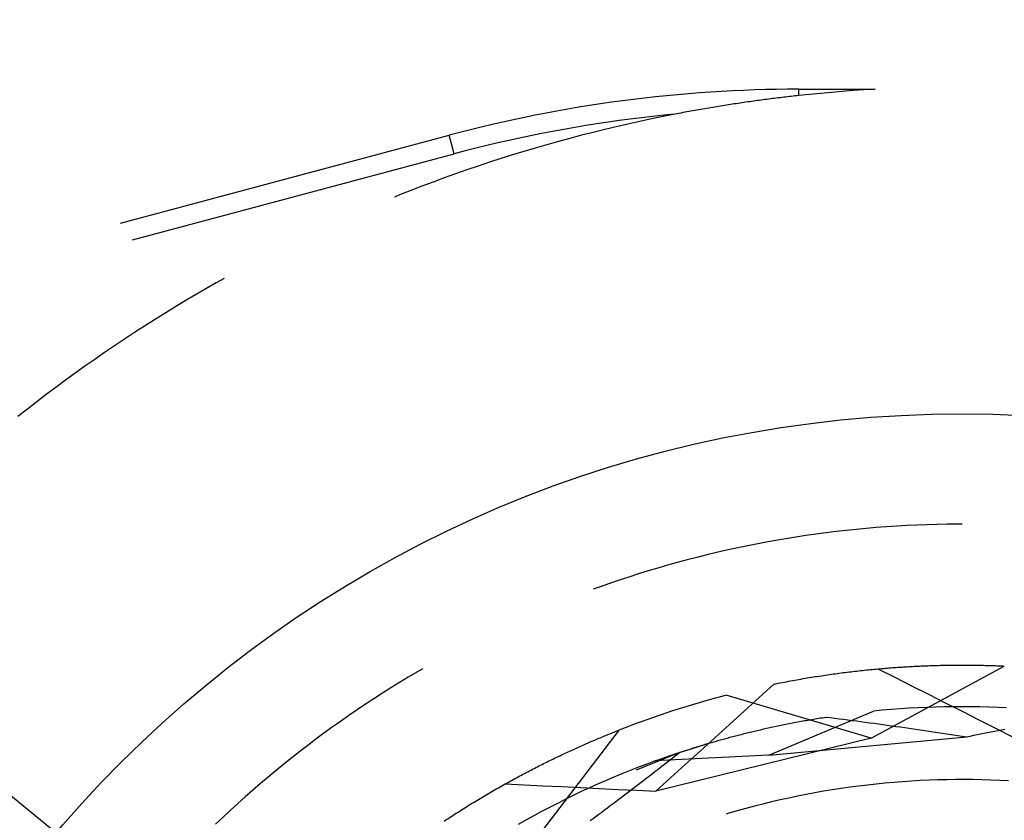
# Model space of a CAD drawing. Units: millimetres. Extents: x 0 to 841, y 0 to 594.
# Drawn here: x 103 to 107, y 547 to 550 of the extents above; entities that cross this region are included whole.
import ezdxf

# ---------------------------------------------------------------- set-up
doc = ezdxf.new("R2010")
doc.units = ezdxf.units.MM
doc.layers.add('LAYER_1', color=179, linetype='Continuous')
doc.layers.add('SLD-0', color=179, linetype='Continuous')

msp = doc.modelspace()

# ---------------------------------------------------------------- linework, layer by layer
at = {"layer": 'LAYER_1'}
msp.add_line((100.0883, 549.5263), (106.3869, 544.3764), dxfattribs=at)
at = {"layer": 'SLD-0'}
for p, q in [((106.1083, 550.0466), (106.062, 550.0441)), ((106.1547, 550.0486), (106.1083, 550.0466)), ((106.2011, 550.0504), (106.1547, 550.0486)), ((106.2476, 550.0517), (106.2011, 550.0504)), ((106.294, 550.0526), (106.2476, 550.0517)), ((106.3405, 550.0532), (106.294, 550.0526)), ((106.3869, 550.0534), (106.3405, 550.0532)), ((106.3869, 550.0267), (106.3869, 550.0534)), ((106.3869, 550.0534), (106.7082, 550.0534)), ((106.6163, 550.0474), (106.5703, 550.044)), ((106.6622, 550.0506), (106.6163, 550.0474)), ((106.7082, 550.0534), (106.6622, 550.0506)), ((105.6459, 550.0048), (105.5999, 549.9986)), ((105.692, 550.0107), (105.6459, 550.0048)), ((105.7381, 550.0162), (105.692, 550.0107)), ((105.7843, 550.0213), (105.7381, 550.0162)), ((105.8305, 550.0261), (105.7843, 550.0213)), ((105.8767, 550.0304), (105.8305, 550.0261)), ((105.923, 550.0344), (105.8767, 550.0304)), ((105.9693, 550.038), (105.923, 550.0344)), ((106.0156, 550.0412), (105.9693, 550.038)), ((106.062, 550.0441), (106.0156, 550.0412)), ((106.2049, 550.0044), (106.1969, 550.0033)), ((106.213, 550.0055), (106.2049, 550.0044)), ((106.221, 550.0066), (106.213, 550.0055)), ((106.229, 550.0076), (106.221, 550.0066)), ((106.237, 550.0087), (106.229, 550.0076)), ((106.2449, 550.0097), (106.237, 550.0087)), ((106.2529, 550.0108), (106.2449, 550.0097)), ((106.2609, 550.0118), (106.2529, 550.0108)), ((106.2688, 550.0128), (106.2609, 550.0118)), ((106.2768, 550.0138), (106.2688, 550.0128)), ((106.2847, 550.0148), (106.2768, 550.0138)), ((106.2926, 550.0158), (106.2847, 550.0148)), ((106.3005, 550.0168), (106.2926, 550.0158)), ((106.3084, 550.0177), (106.3005, 550.0168)), ((106.3163, 550.0187), (106.3084, 550.0177)), ((106.3242, 550.0196), (106.3163, 550.0187)), ((106.3321, 550.0206), (106.3242, 550.0196)), ((106.3399, 550.0215), (106.3321, 550.0206)), ((106.3478, 550.0224), (106.3399, 550.0215)), ((106.3556, 550.0233), (106.3478, 550.0224)), ((106.3635, 550.0242), (106.3556, 550.0233)), ((106.3713, 550.025), (106.3635, 550.0242)), ((106.3791, 550.0259), (106.3713, 550.025)), ((106.3869, 550.0267), (106.3791, 550.0259)), ((106.4327, 550.0315), (106.3869, 550.0267)), ((106.4786, 550.036), (106.4327, 550.0315)), ((106.5244, 550.0402), (106.4786, 550.036)), ((106.5703, 550.044), (106.5244, 550.0402)), ((105.4163, 549.9698), (105.3706, 549.9617)), ((105.4621, 549.9776), (105.4163, 549.9698)), ((105.508, 549.9849), (105.4621, 549.9776)), ((105.5539, 549.992), (105.508, 549.9849)), ((105.5999, 549.9986), (105.5539, 549.992)), ((105.9423, 549.9626), (105.9339, 549.9611)), ((105.9507, 549.9641), (105.9423, 549.9626)), ((105.9591, 549.9656), (105.9507, 549.9641)), ((105.9674, 549.9671), (105.9591, 549.9656)), ((105.9758, 549.9686), (105.9674, 549.9671)), ((105.9841, 549.97), (105.9758, 549.9686)), ((105.9925, 549.9715), (105.9841, 549.97)), ((106.0008, 549.9729), (105.9925, 549.9715)), ((106.0091, 549.9743), (106.0008, 549.9729)), ((106.0174, 549.9757), (106.0091, 549.9743)), ((106.0257, 549.9771), (106.0174, 549.9757)), ((106.0339, 549.9785), (106.0257, 549.9771)), ((106.0422, 549.9798), (106.0339, 549.9785)), ((106.0504, 549.9812), (106.0422, 549.9798)), ((106.0587, 549.9825), (106.0504, 549.9812)), ((106.0669, 549.9838), (106.0587, 549.9825)), ((106.0751, 549.9851), (106.0669, 549.9838)), ((106.0833, 549.9864), (106.0751, 549.9851)), ((106.0915, 549.9877), (106.0833, 549.9864)), ((106.0997, 549.989), (106.0915, 549.9877)), ((106.1078, 549.9902), (106.0997, 549.989)), ((106.116, 549.9915), (106.1078, 549.9902)), ((106.1241, 549.9927), (106.116, 549.9915)), ((106.1322, 549.9939), (106.1241, 549.9927)), ((106.1404, 549.9951), (106.1322, 549.9939)), ((106.1485, 549.9963), (106.1404, 549.9951)), ((106.1566, 549.9975), (106.1485, 549.9963)), ((106.1647, 549.9987), (106.1566, 549.9975)), ((106.1727, 549.9999), (106.1647, 549.9987)), ((106.1808, 550.001), (106.1727, 549.9999)), ((106.1889, 550.0021), (106.1808, 550.001)), ((106.1969, 550.0033), (106.1889, 550.0021)), ((105.1884, 549.9254), (105.1431, 549.9155)), ((105.2339, 549.9351), (105.1884, 549.9254)), ((105.2794, 549.9443), (105.2339, 549.9351)), ((105.325, 549.9532), (105.2794, 549.9443)), ((105.3706, 549.9617), (105.325, 549.9532)), ((105.6319, 549.9215), (105.5852, 549.9149)), ((105.6787, 549.9277), (105.6319, 549.9215)), ((105.7255, 549.9334), (105.6787, 549.9277)), ((105.7676, 549.9285), (105.7184, 549.918)), ((105.7724, 549.9388), (105.7255, 549.9334)), ((105.8169, 549.9387), (105.7676, 549.9285)), ((105.8193, 549.9438), (105.7724, 549.9388)), ((105.8662, 549.9484), (105.8169, 549.9387)), ((105.8662, 549.9484), (105.8193, 549.9438)), ((105.8747, 549.95), (105.8662, 549.9484)), ((105.8832, 549.9517), (105.8747, 549.95)), ((105.8917, 549.9533), (105.8832, 549.9517)), ((105.9002, 549.9549), (105.8917, 549.9533)), ((105.9086, 549.9564), (105.9002, 549.9549)), ((105.9171, 549.958), (105.9086, 549.9564)), ((105.9255, 549.9595), (105.9171, 549.958)), ((105.9339, 549.9611), (105.9255, 549.9595)), ((105.0075, 549.8833), (104.9625, 549.8718)), ((105.0526, 549.8944), (105.0075, 549.8833)), ((105.0978, 549.9051), (105.0526, 549.8944)), ((105.1431, 549.9155), (105.0978, 549.9051)), ((105.3989, 549.8848), (105.3524, 549.8762)), ((105.4453, 549.8929), (105.3989, 549.8848)), ((105.4919, 549.9006), (105.4453, 549.8929)), ((105.5385, 549.908), (105.4919, 549.9006)), ((105.5712, 549.8842), (105.5224, 549.8721)), ((105.5852, 549.9149), (105.5385, 549.908)), ((105.6202, 549.8958), (105.5712, 549.8842)), ((105.6692, 549.9071), (105.6202, 549.8958)), ((105.7184, 549.918), (105.6692, 549.9071)), ((103.5356, 549.4897), (104.9176, 549.86)), ((104.9625, 549.8718), (104.9176, 549.86)), ((104.9385, 549.782), (104.9176, 549.86)), ((105.1676, 549.8382), (105.1216, 549.8277)), ((105.2137, 549.8483), (105.1676, 549.8382)), ((105.2599, 549.858), (105.2137, 549.8483)), ((105.3061, 549.8673), (105.2599, 549.858)), ((105.3524, 549.8762), (105.3061, 549.8673)), ((105.425, 549.8468), (105.3764, 549.8336)), ((105.4736, 549.8597), (105.425, 549.8468)), ((105.5224, 549.8721), (105.4736, 549.8597)), ((105.0298, 549.8056), (104.9841, 549.794)), ((105.0757, 549.8169), (105.0298, 549.8056)), ((105.1216, 549.8277), (105.0757, 549.8169)), ((105.2796, 549.8061), (105.2314, 549.7917)), ((105.3279, 549.82), (105.2796, 549.8061)), ((105.3764, 549.8336), (105.3279, 549.82)), ((103.5864, 549.4197), (104.9385, 549.782)), ((104.9841, 549.794), (104.9385, 549.782)), ((105.1352, 549.7618), (105.0874, 549.7463)), ((105.1832, 549.777), (105.1352, 549.7618)), ((105.2314, 549.7917), (105.1832, 549.777)), ((104.992, 549.7142), (104.9445, 549.6976)), ((105.0396, 549.7305), (104.992, 549.7142)), ((105.0874, 549.7463), (105.0396, 549.7305)), ((104.8971, 549.6806), (104.8499, 549.6632)), ((104.9445, 549.6976), (104.8971, 549.6806)), ((104.8028, 549.6455), (104.7559, 549.6274)), ((104.8499, 549.6632), (104.8028, 549.6455)), ((104.709, 549.6089), (104.6878, 549.6003)), ((104.7559, 549.6274), (104.709, 549.6089)), ((103.9382, 549.2392), (103.8945, 549.2142)), ((103.9722, 549.2582), (103.9382, 549.2392)), ((103.851, 549.189), (103.8077, 549.1633)), ((103.8945, 549.2142), (103.851, 549.189)), ((103.7646, 549.1374), (103.7217, 549.1111)), ((103.8077, 549.1633), (103.7646, 549.1374)), ((103.7217, 549.1111), (103.679, 549.0845)), ((103.6365, 549.0575), (103.5942, 549.0302)), ((103.679, 549.0845), (103.6365, 549.0575)), ((103.5942, 549.0302), (103.5522, 549.0025)), ((103.5103, 548.9746), (103.4687, 548.9463)), ((103.5522, 549.0025), (103.5103, 548.9746)), ((103.4687, 548.9463), (103.4273, 548.9176)), ((103.3862, 548.8887), (103.3452, 548.8594)), ((103.4273, 548.9176), (103.3862, 548.8887)), ((103.3452, 548.8594), (103.3045, 548.8298)), ((103.3045, 548.8298), (103.2641, 548.7999)), ((103.2238, 548.7697), (103.1839, 548.7391)), ((103.2641, 548.7999), (103.2238, 548.7697)), ((103.1839, 548.7391), (103.1441, 548.7082)), ((103.1441, 548.7082), (103.1046, 548.6771)), ((107.0106, 548.2243), (106.9681, 548.2235)), ((107.0531, 548.2247), (107.0106, 548.2243)), ((107.0744, 548.2247), (107.0531, 548.2247)), ((106.4595, 548.1829), (106.4174, 548.1769)), ((106.5017, 548.1885), (106.4595, 548.1829)), ((106.5439, 548.1936), (106.5017, 548.1885)), ((106.5862, 548.1984), (106.5439, 548.1936)), ((106.6285, 548.2028), (106.5862, 548.1984)), ((106.6708, 548.2068), (106.6285, 548.2028)), ((106.7132, 548.2104), (106.6708, 548.2068)), ((106.7556, 548.2135), (106.7132, 548.2104)), ((106.7981, 548.2163), (106.7556, 548.2135)), ((106.8405, 548.2187), (106.7981, 548.2163)), ((106.883, 548.2207), (106.8405, 548.2187)), ((106.9255, 548.2223), (106.883, 548.2207)), ((106.9681, 548.2235), (106.9255, 548.2223)), ((106.2078, 548.1412), (106.166, 548.1329)), ((106.2495, 548.1491), (106.2078, 548.1412)), ((106.2914, 548.1567), (106.2495, 548.1491)), ((106.3333, 548.1638), (106.2914, 548.1567)), ((106.3753, 548.1706), (106.3333, 548.1638)), ((106.4174, 548.1769), (106.3753, 548.1706)), ((106.0414, 548.1056), (106, 548.0957)), ((106.0829, 548.1151), (106.0414, 548.1056)), ((106.1244, 548.1242), (106.0829, 548.1151)), ((106.166, 548.1329), (106.1244, 548.1242)), ((105.8765, 548.0637), (105.8355, 548.0523)), ((105.9176, 548.0748), (105.8765, 548.0637)), ((105.9587, 548.0854), (105.9176, 548.0748)), ((106, 548.0957), (105.9587, 548.0854)), ((105.7539, 548.0283), (105.7133, 548.0157)), ((105.7946, 548.0405), (105.7539, 548.0283)), ((105.8355, 548.0523), (105.7946, 548.0405)), ((105.5921, 547.9757), (105.5519, 547.9616)), ((105.6324, 547.9894), (105.5921, 547.9757)), ((105.6727, 548.0028), (105.6324, 547.9894)), ((105.7133, 548.0157), (105.6727, 548.0028)), ((105.5519, 547.9616), (105.5231, 547.9512)), ((104.782, 547.6028), (104.7454, 547.5811)), ((104.8065, 547.617), (104.782, 547.6028)), ((106.5823, 547.6019), (106.5906, 547.6029)), ((106.5906, 547.6029), (106.5988, 547.6039)), ((106.5988, 547.6039), (106.607, 547.6049)), ((106.607, 547.6049), (106.6151, 547.6059)), ((106.6151, 547.6059), (106.6233, 547.6068)), ((106.6233, 547.6068), (106.6314, 547.6077)), ((106.6314, 547.6077), (106.6395, 547.6087)), ((106.6395, 547.6087), (106.6476, 547.6095)), ((106.6476, 547.6095), (106.6556, 547.6104)), ((106.6556, 547.6104), (106.6637, 547.6113)), ((106.6637, 547.6113), (106.6717, 547.6121)), ((106.6717, 547.6121), (106.6797, 547.6129)), ((106.6797, 547.6129), (106.6877, 547.6137)), ((106.6877, 547.6137), (106.6957, 547.6145)), ((106.6922, 547.3251), (107.2513, 547.6287)), ((106.6957, 547.6145), (106.7036, 547.6152)), ((106.7036, 547.6152), (106.7115, 547.616)), ((106.7115, 547.616), (106.7194, 547.6167)), ((106.7194, 547.6167), (106.7273, 547.6174)), ((106.7202, 547.6167), (106.7909, 547.5812)), ((106.7273, 547.6174), (106.7351, 547.6181)), ((106.7351, 547.6181), (106.743, 547.6188)), ((106.743, 547.6188), (106.7508, 547.6194)), ((106.7508, 547.6194), (106.7586, 547.62)), ((106.7586, 547.62), (106.7663, 547.6207)), ((106.7663, 547.6207), (106.7741, 547.6213)), ((106.7741, 547.6213), (106.7818, 547.6218)), ((106.7818, 547.6218), (106.7895, 547.6224)), ((106.7895, 547.6224), (106.7972, 547.623)), ((106.7972, 547.623), (106.8048, 547.6235)), ((106.8048, 547.6235), (106.8125, 547.624)), ((106.8125, 547.624), (106.8201, 547.6245)), ((106.8201, 547.6245), (106.8277, 547.625)), ((106.8277, 547.625), (106.8352, 547.6255)), ((106.8352, 547.6255), (106.8428, 547.6259)), ((106.8428, 547.6259), (106.8503, 547.6263)), ((106.8503, 547.6263), (106.8578, 547.6268)), ((106.8578, 547.6268), (106.8653, 547.6272)), ((106.8653, 547.6272), (106.8727, 547.6275)), ((106.8727, 547.6275), (106.8802, 547.6279)), ((106.8802, 547.6279), (106.8876, 547.6283)), ((106.8876, 547.6283), (106.895, 547.6286)), ((106.895, 547.6286), (106.9023, 547.6289)), ((106.9023, 547.6289), (106.9097, 547.6293)), ((106.9097, 547.6293), (106.917, 547.6296)), ((106.917, 547.6296), (106.9243, 547.6298)), ((106.9243, 547.6298), (106.9315, 547.6301)), ((106.9315, 547.6301), (106.9388, 547.6304)), ((106.9388, 547.6304), (106.946, 547.6306)), ((106.946, 547.6306), (106.9532, 547.6308)), ((106.9532, 547.6308), (106.9604, 547.6311)), ((106.9604, 547.6311), (106.9675, 547.6313)), ((106.9675, 547.6313), (106.9747, 547.6314)), ((106.9747, 547.6314), (106.9818, 547.6316)), ((106.9818, 547.6316), (106.9888, 547.6318)), ((106.9888, 547.6318), (106.9959, 547.6319)), ((106.9959, 547.6319), (107.0029, 547.632)), ((107.0029, 547.632), (107.0099, 547.6322)), ((107.0099, 547.6322), (107.0169, 547.6323)), ((107.0169, 547.6323), (107.0239, 547.6324)), ((107.0239, 547.6324), (107.0308, 547.6325)), ((107.0308, 547.6325), (107.0377, 547.6325)), ((107.0377, 547.6325), (107.0446, 547.6326)), ((107.0446, 547.6326), (107.0514, 547.6326)), ((107.0514, 547.6326), (107.0583, 547.6327)), ((107.0583, 547.6327), (107.0651, 547.6327)), ((107.0651, 547.6327), (107.0719, 547.6327)), ((107.0719, 547.6327), (107.0786, 547.6327)), ((107.0786, 547.6327), (107.0854, 547.6327)), ((107.0854, 547.6327), (107.0921, 547.6326)), ((107.0921, 547.6326), (107.0987, 547.6326)), ((107.0987, 547.6326), (107.1054, 547.6326)), ((107.1054, 547.6326), (107.112, 547.6325)), ((107.112, 547.6325), (107.1186, 547.6324)), ((107.1186, 547.6324), (107.1252, 547.6324)), ((107.1252, 547.6324), (107.1318, 547.6323)), ((107.1318, 547.6323), (107.1383, 547.6322)), ((107.1383, 547.6322), (107.1448, 547.6321)), ((107.1448, 547.6321), (107.1513, 547.6319)), ((107.1513, 547.6319), (107.1577, 547.6318)), ((107.1577, 547.6318), (107.1642, 547.6317)), ((107.1642, 547.6317), (107.1705, 547.6315)), ((107.1705, 547.6315), (107.1769, 547.6313)), ((107.1769, 547.6313), (107.1833, 547.6312)), ((107.1833, 547.6312), (107.1896, 547.631)), ((107.1896, 547.631), (107.1959, 547.6308)), ((107.1959, 547.6308), (107.2021, 547.6306)), ((107.2021, 547.6306), (107.2084, 547.6304)), ((107.2084, 547.6304), (107.2146, 547.6302)), ((107.2146, 547.6302), (107.2208, 547.63)), ((107.2208, 547.63), (107.2269, 547.6297)), ((107.2269, 547.6297), (107.2331, 547.6295)), ((107.2331, 547.6295), (107.2392, 547.6292)), ((107.2392, 547.6292), (107.2452, 547.629)), ((107.2452, 547.629), (107.2513, 547.6287)), ((104.7454, 547.5811), (104.709, 547.5591)), ((106.3266, 547.5611), (106.3354, 547.5628)), ((106.3354, 547.5628), (106.3442, 547.5645)), ((106.3442, 547.5645), (106.3529, 547.5661)), ((106.3529, 547.5661), (106.3617, 547.5677)), ((106.3617, 547.5677), (106.3704, 547.5693)), ((106.3704, 547.5693), (106.3791, 547.5709)), ((106.3791, 547.5709), (106.3878, 547.5724)), ((106.3878, 547.5724), (106.3964, 547.574)), ((106.3964, 547.574), (106.4051, 547.5755)), ((106.4051, 547.5755), (106.4137, 547.5769)), ((106.4137, 547.5769), (106.4223, 547.5784)), ((106.4223, 547.5784), (106.4309, 547.5798)), ((106.4309, 547.5798), (106.4395, 547.5812)), ((106.4395, 547.5812), (106.4481, 547.5826)), ((106.4481, 547.5826), (106.4566, 547.584)), ((106.4566, 547.584), (106.4651, 547.5853)), ((106.4651, 547.5853), (106.4736, 547.5867)), ((106.4736, 547.5867), (106.4821, 547.588)), ((106.4821, 547.588), (106.4906, 547.5892)), ((106.4906, 547.5892), (106.499, 547.5905)), ((106.499, 547.5905), (106.5074, 547.5917)), ((106.5074, 547.5917), (106.5158, 547.5929)), ((106.5158, 547.5929), (106.5242, 547.5941)), ((106.5242, 547.5941), (106.5326, 547.5953)), ((106.5326, 547.5953), (106.5409, 547.5964)), ((106.5409, 547.5964), (106.5492, 547.5976)), ((106.5492, 547.5976), (106.5575, 547.5987)), ((106.5575, 547.5987), (106.5658, 547.5998)), ((106.5658, 547.5998), (106.5741, 547.6008)), ((106.5741, 547.6008), (106.5823, 547.6019)), ((106.7909, 547.5812), (106.8616, 547.5456)), ((104.6728, 547.5368), (104.6368, 547.5141)), ((104.709, 547.5591), (104.6728, 547.5368)), ((106.2204, 547.496), (106.2824, 547.5523)), ((106.2824, 547.5523), (106.2913, 547.5541)), ((106.2913, 547.5541), (106.3001, 547.5559)), ((106.3001, 547.5559), (106.309, 547.5577)), ((106.309, 547.5577), (106.3178, 547.5594)), ((106.3178, 547.5594), (106.3266, 547.5611)), ((106.8616, 547.5456), (106.9323, 547.5099)), ((104.601, 547.4911), (104.5655, 547.4677)), ((104.6368, 547.5141), (104.601, 547.4911)), ((106.6922, 547.3251), (106.0822, 547.5058)), ((106.1584, 547.4397), (106.2204, 547.496)), ((106.9323, 547.5099), (107.0029, 547.4743)), ((104.5302, 547.444), (104.4951, 547.42)), ((104.5655, 547.4677), (104.5302, 547.444)), ((106.0963, 547.3834), (106.1584, 547.4397)), ((106.2608, 547.2535), (106.7012, 547.4392)), ((106.7384, 547.4427), (106.7012, 547.4392)), ((106.7757, 547.4458), (106.7384, 547.4427)), ((106.8129, 547.4486), (106.7757, 547.4458)), ((106.8502, 547.451), (106.8129, 547.4486)), ((106.8876, 547.453), (106.8502, 547.451)), ((106.9249, 547.4547), (106.8876, 547.453)), ((106.9623, 547.456), (106.9249, 547.4547)), ((106.9996, 547.4569), (106.9623, 547.456)), ((107.037, 547.4575), (106.9996, 547.4569)), ((107.0029, 547.4743), (107.0736, 547.4386)), ((107.0744, 547.4577), (107.037, 547.4575)), ((107.0736, 547.4386), (107.1442, 547.4029)), ((107.1118, 547.4575), (107.0744, 547.4577)), ((107.1491, 547.4569), (107.1118, 547.4575)), ((107.1865, 547.456), (107.1491, 547.4569)), ((107.2239, 547.4547), (107.1865, 547.456)), ((107.2612, 547.453), (107.2239, 547.4547)), ((104.4951, 547.42), (104.4602, 547.3956)), ((106.3898, 547.395), (106.3971, 547.3963)), ((106.3971, 547.3963), (106.4043, 547.3976)), ((106.4043, 547.3976), (106.4116, 547.399)), ((106.4116, 547.399), (106.419, 547.4003)), ((106.419, 547.4003), (106.4263, 547.4015)), ((106.4263, 547.4015), (106.4337, 547.4028)), ((106.4337, 547.4028), (106.4412, 547.4041)), ((106.4412, 547.4041), (106.4486, 547.4054)), ((106.4486, 547.4054), (106.4561, 547.4066)), ((106.4561, 547.4066), (106.4637, 547.4079)), ((106.4637, 547.4079), (106.4712, 547.4091)), ((106.4712, 547.4091), (106.4788, 547.4103)), ((106.4788, 547.4103), (106.4865, 547.4115)), ((106.4865, 547.4115), (106.4941, 547.4127)), ((106.4941, 547.4127), (106.5018, 547.4139)), ((106.5018, 547.4139), (106.5201, 547.4117)), ((106.5201, 547.4117), (106.5384, 547.4094)), ((106.5384, 547.4094), (106.5567, 547.407)), ((106.5567, 547.407), (106.575, 547.4047)), ((106.575, 547.4047), (106.5933, 547.4023)), ((106.5933, 547.4023), (106.6117, 547.4)), ((106.6117, 547.4), (106.6301, 547.3976)), ((106.6301, 547.3976), (106.6484, 547.3951)), ((107.1442, 547.4029), (107.2148, 547.3671)), ((104.4255, 547.371), (104.3911, 547.346)), ((104.4602, 547.3956), (104.4255, 547.371)), ((105.2463, 546.8553), (105.6336, 547.36)), ((105.6166, 547.3533), (105.6223, 547.3556)), ((105.6223, 547.3556), (105.6279, 547.3578)), ((105.6279, 547.3578), (105.6336, 547.36)), ((106.0342, 547.3271), (106.0963, 547.3834)), ((106.1941, 547.3534), (106.2004, 547.3549)), ((106.2004, 547.3549), (106.2067, 547.3565)), ((106.2067, 547.3565), (106.2131, 547.358)), ((106.2131, 547.358), (106.2195, 547.3594)), ((106.2195, 547.3594), (106.2259, 547.3609)), ((106.2259, 547.3609), (106.2323, 547.3624)), ((106.2323, 547.3624), (106.2388, 547.3639)), ((106.2388, 547.3639), (106.2454, 547.3654)), ((106.2454, 547.3654), (106.2519, 547.3669)), ((106.2519, 547.3669), (106.2585, 547.3683)), ((106.2585, 547.3683), (106.2651, 547.3698)), ((106.2651, 547.3698), (106.2718, 547.3712)), ((106.2718, 547.3712), (106.2785, 547.3727)), ((106.2785, 547.3727), (106.2852, 547.3741)), ((106.2852, 547.3741), (106.2919, 547.3756)), ((106.2919, 547.3756), (106.2987, 547.377)), ((106.2987, 547.377), (106.3055, 547.3784)), ((106.3055, 547.3784), (106.3124, 547.3799)), ((106.3124, 547.3799), (106.3192, 547.3813)), ((106.3192, 547.3813), (106.3262, 547.3827)), ((106.3262, 547.3827), (106.3331, 547.3841)), ((106.3331, 547.3841), (106.3401, 547.3855)), ((106.3401, 547.3855), (106.3471, 547.3869)), ((106.3471, 547.3869), (106.3541, 547.3882)), ((106.3541, 547.3882), (106.3612, 547.3896)), ((106.3612, 547.3896), (106.3683, 547.391)), ((106.3683, 547.391), (106.3754, 547.3923)), ((106.3754, 547.3923), (106.3826, 547.3937)), ((106.3826, 547.3937), (106.3898, 547.395)), ((106.6484, 547.3951), (106.6668, 547.3927)), ((106.6668, 547.3927), (106.6852, 547.3902)), ((106.6852, 547.3902), (106.7036, 547.3878)), ((106.7036, 547.3878), (106.722, 547.3853)), ((106.722, 547.3853), (106.7405, 547.3828)), ((106.7405, 547.3828), (106.7589, 547.3802)), ((106.7589, 547.3802), (106.7774, 547.3777)), ((106.7774, 547.3777), (106.7959, 547.3751)), ((106.7959, 547.3751), (106.8144, 547.3725)), ((106.8144, 547.3725), (106.8329, 547.3699)), ((106.8329, 547.3699), (106.8514, 547.3673)), ((106.8514, 547.3673), (106.8699, 547.3646)), ((106.8699, 547.3646), (106.8884, 547.3619)), ((106.8884, 547.3619), (106.907, 547.3593)), ((106.907, 547.3593), (106.9255, 547.3566)), ((106.9255, 547.3566), (106.9441, 547.3539)), ((107.1958, 547.3517), (107.2104, 547.3546)), ((107.2104, 547.3546), (107.225, 547.3575)), ((107.2148, 547.3671), (107.2854, 547.3314)), ((107.225, 547.3575), (107.2396, 547.3605)), ((107.2396, 547.3605), (107.2541, 547.3634)), ((104.3569, 547.3206), (104.323, 547.295)), ((104.3911, 547.346), (104.3569, 547.3206)), ((105.5169, 547.3121), (105.5229, 547.3147)), ((105.5229, 547.3147), (105.5289, 547.3172)), ((105.5289, 547.3172), (105.5349, 547.3198)), ((105.5349, 547.3198), (105.5409, 547.3223)), ((105.5409, 547.3223), (105.5468, 547.3248)), ((105.5468, 547.3248), (105.5527, 547.3273)), ((105.5527, 547.3273), (105.5586, 547.3298)), ((105.5586, 547.3298), (105.5645, 547.3322)), ((105.5645, 547.3322), (105.5704, 547.3346)), ((105.5704, 547.3346), (105.5762, 547.337)), ((105.5762, 547.337), (105.5821, 547.3394)), ((105.5821, 547.3394), (105.5879, 547.3418)), ((105.5879, 547.3418), (105.5937, 547.3441)), ((105.5937, 547.3441), (105.5994, 547.3465)), ((105.5994, 547.3465), (105.6052, 547.3488)), ((105.6052, 547.3488), (105.6109, 547.3511)), ((105.6109, 547.3511), (105.6166, 547.3533)), ((106.6922, 547.3251), (105.7857, 547.1023)), ((105.9721, 547.2709), (106.0342, 547.3271)), ((106.0363, 547.3119), (106.0417, 547.3134)), ((106.0417, 547.3134), (106.0472, 547.315)), ((106.0472, 547.315), (106.0527, 547.3165)), ((106.0527, 547.3165), (106.0582, 547.3181)), ((106.0582, 547.3181), (106.0638, 547.3196)), ((106.0638, 547.3196), (106.0693, 547.3212)), ((106.0693, 547.3212), (106.075, 547.3227)), ((106.075, 547.3227), (106.0806, 547.3243)), ((106.0806, 547.3243), (106.0863, 547.3258)), ((106.0863, 547.3258), (106.092, 547.3274)), ((106.092, 547.3274), (106.0978, 547.3289)), ((106.0978, 547.3289), (106.1035, 547.3305)), ((106.1035, 547.3305), (106.1093, 547.332)), ((106.1093, 547.332), (106.1152, 547.3336)), ((106.1152, 547.3336), (106.1211, 547.3351)), ((106.1211, 547.3351), (106.127, 547.3367)), ((106.127, 547.3367), (106.1329, 547.3382)), ((106.1329, 547.3382), (106.1389, 547.3397)), ((106.1389, 547.3397), (106.1449, 547.3413)), ((106.1449, 547.3413), (106.1509, 547.3428)), ((106.1509, 547.3428), (106.157, 547.3443)), ((106.157, 547.3443), (106.1631, 547.3459)), ((106.1631, 547.3459), (106.1692, 547.3474)), ((106.1692, 547.3474), (106.1754, 547.3489)), ((106.1754, 547.3489), (106.1816, 547.3504)), ((106.1816, 547.3504), (106.1878, 547.3519)), ((106.1878, 547.3519), (106.1941, 547.3534)), ((106.2608, 547.2535), (107.0931, 547.3315)), ((106.9441, 547.3539), (106.9627, 547.3511)), ((106.9627, 547.3511), (106.9813, 547.3484)), ((106.9813, 547.3484), (106.9999, 547.3456)), ((106.9999, 547.3456), (107.0185, 547.3428)), ((107.0185, 547.3428), (107.0371, 547.34)), ((107.0371, 547.34), (107.0558, 547.3372)), ((107.0558, 547.3372), (107.0744, 547.3344)), ((107.0744, 547.3344), (107.0931, 547.3315)), ((107.0931, 547.3315), (107.1078, 547.3344)), ((107.1078, 547.3344), (107.1225, 547.3373)), ((107.1225, 547.3373), (107.1372, 547.3402)), ((107.1372, 547.3402), (107.1519, 547.343)), ((107.1519, 547.343), (107.1665, 547.3459)), ((107.1665, 547.3459), (107.1812, 547.3488)), ((107.1812, 547.3488), (107.1958, 547.3517)), ((104.323, 547.295), (104.2893, 547.269)), ((105.4243, 547.2709), (105.4306, 547.2738)), ((105.4306, 547.2738), (105.4369, 547.2767)), ((105.4369, 547.2767), (105.4431, 547.2795)), ((105.4431, 547.2795), (105.4494, 547.2823)), ((105.4494, 547.2823), (105.4556, 547.2851)), ((105.4556, 547.2851), (105.4618, 547.2879)), ((105.4618, 547.2879), (105.468, 547.2907)), ((105.468, 547.2907), (105.4742, 547.2934)), ((105.4742, 547.2934), (105.4803, 547.2962)), ((105.4803, 547.2962), (105.4865, 547.2989)), ((105.4865, 547.2989), (105.4926, 547.3016)), ((105.4926, 547.3016), (105.4987, 547.3042)), ((105.4987, 547.3042), (105.5048, 547.3069)), ((105.5048, 547.3069), (105.5108, 547.3095)), ((105.5108, 547.3095), (105.5169, 547.3121)), ((105.8861, 547.2654), (105.9616, 547.2896)), ((105.9022, 547.2708), (105.9068, 547.2722)), ((105.9068, 547.2722), (105.9113, 547.2737)), ((105.9113, 547.2737), (105.9159, 547.2752)), ((105.9159, 547.2752), (105.9205, 547.2767)), ((105.9205, 547.2767), (105.9252, 547.2782)), ((105.9252, 547.2782), (105.9299, 547.2797)), ((105.9299, 547.2797), (105.9346, 547.2812)), ((105.9346, 547.2812), (105.9394, 547.2827)), ((105.9394, 547.2827), (105.9442, 547.2842)), ((105.9442, 547.2842), (105.949, 547.2857)), ((105.949, 547.2857), (105.9539, 547.2873)), ((105.9539, 547.2873), (105.9588, 547.2888)), ((105.9588, 547.2888), (105.9637, 547.2903)), ((105.9616, 547.2896), (106.0094, 547.3041)), ((105.9637, 547.2903), (105.9687, 547.2918)), ((105.9687, 547.2918), (105.9737, 547.2934)), ((105.9737, 547.2934), (105.9787, 547.2949)), ((105.9787, 547.2949), (105.9838, 547.2964)), ((105.9838, 547.2964), (105.9889, 547.298)), ((105.9889, 547.298), (105.994, 547.2995)), ((105.994, 547.2995), (105.9992, 547.301)), ((105.9992, 547.301), (106.0044, 547.3026)), ((106.0044, 547.3026), (106.0096, 547.3041)), ((106.0096, 547.3041), (106.0149, 547.3057)), ((106.0149, 547.3057), (106.0202, 547.3072)), ((106.0202, 547.3072), (106.0255, 547.3088)), ((106.0255, 547.3088), (106.0309, 547.3103)), ((106.0309, 547.3103), (106.0363, 547.3119)), ((104.2559, 547.2427), (104.2227, 547.2162)), ((104.2893, 547.269), (104.2559, 547.2427)), ((105.3343, 547.2281), (105.3409, 547.2313)), ((105.3409, 547.2313), (105.3474, 547.2345)), ((105.3474, 547.2345), (105.3539, 547.2376)), ((105.3539, 547.2376), (105.3604, 547.2407)), ((105.3604, 547.2407), (105.3668, 547.2439)), ((105.3668, 547.2439), (105.3733, 547.247)), ((105.3733, 547.247), (105.3797, 547.25)), ((105.3797, 547.25), (105.3861, 547.2531)), ((105.3861, 547.2531), (105.3925, 547.2561)), ((105.3925, 547.2561), (105.3989, 547.2591)), ((105.3989, 547.2591), (105.4053, 547.2621)), ((105.4053, 547.2621), (105.4116, 547.265)), ((105.4116, 547.265), (105.418, 547.268)), ((105.418, 547.268), (105.4243, 547.2709)), ((105.8861, 547.2654), (105.7033, 547.1911)), ((106.2608, 547.2535), (105.7835, 547.2297)), ((105.7835, 547.2297), (105.7869, 547.2309)), ((105.7869, 547.2309), (105.7903, 547.2322)), ((105.7903, 547.2322), (105.7938, 547.2334)), ((105.7938, 547.2334), (105.7974, 547.2347)), ((105.7974, 547.2347), (105.8009, 547.236)), ((105.8009, 547.236), (105.8045, 547.2373)), ((105.8045, 547.2373), (105.8082, 547.2386)), ((105.8082, 547.2386), (105.8119, 547.2399)), ((105.8119, 547.2399), (105.8156, 547.2412)), ((105.8156, 547.2412), (105.8193, 547.2426)), ((105.8193, 547.2426), (105.8231, 547.2439)), ((105.8231, 547.2439), (105.827, 547.2452)), ((105.827, 547.2452), (105.8308, 547.2466)), ((105.8308, 547.2466), (105.8347, 547.248)), ((105.8347, 547.248), (105.8387, 547.2493)), ((105.8387, 547.2493), (105.8427, 547.2507)), ((105.8404, 547.2297), (105.8519, 547.2386)), ((105.8427, 547.2507), (105.8467, 547.2521)), ((105.8467, 547.2521), (105.8507, 547.2535)), ((105.8507, 547.2535), (105.8548, 547.2549)), ((105.8519, 547.2386), (105.8633, 547.2476)), ((105.8548, 547.2549), (105.859, 547.2563)), ((105.859, 547.2563), (105.8631, 547.2577)), ((105.8631, 547.2577), (105.8673, 547.2591)), ((105.8633, 547.2476), (105.8747, 547.2565)), ((105.8673, 547.2591), (105.8716, 547.2606)), ((105.8716, 547.2606), (105.8758, 547.262)), ((105.8747, 547.2565), (105.8861, 547.2654)), ((105.8758, 547.262), (105.8801, 547.2635)), ((105.8801, 547.2635), (105.8845, 547.2649)), ((105.8845, 547.2649), (105.8889, 547.2664)), ((105.8889, 547.2664), (105.8933, 547.2678)), ((105.8933, 547.2678), (105.8977, 547.2693)), ((105.8977, 547.2693), (105.9022, 547.2708)), ((105.91, 547.2147), (105.9721, 547.2709)), ((104.1897, 547.1893), (104.157, 547.1621)), ((104.2227, 547.2162), (104.1897, 547.1893)), ((105.2548, 547.1878), (105.2615, 547.1913)), ((105.2615, 547.1913), (105.2682, 547.1948)), ((105.2682, 547.1948), (105.2749, 547.1982)), ((105.2749, 547.1982), (105.2815, 547.2016)), ((105.2815, 547.2016), (105.2882, 547.205)), ((105.2882, 547.205), (105.2948, 547.2084)), ((105.2948, 547.2084), (105.3014, 547.2117)), ((105.3014, 547.2117), (105.3081, 547.215)), ((105.3081, 547.215), (105.3146, 547.2183)), ((105.3146, 547.2183), (105.3212, 547.2216)), ((105.3212, 547.2216), (105.3278, 547.2248)), ((105.3278, 547.2248), (105.3343, 547.2281)), ((105.6787, 547.1897), (105.644, 547.1757)), ((105.7135, 547.2034), (105.6787, 547.1897)), ((105.7484, 547.2167), (105.7135, 547.2034)), ((105.7835, 547.2297), (105.7484, 547.2167)), ((105.7827, 547.1849), (105.7943, 547.1939)), ((105.7943, 547.1939), (105.8059, 547.2028)), ((105.8059, 547.2028), (105.8174, 547.2118)), ((105.8174, 547.2118), (105.8289, 547.2207)), ((105.8289, 547.2207), (105.8404, 547.2297)), ((105.8479, 547.1585), (105.91, 547.2147)), ((104.157, 547.1621), (104.1246, 547.1345)), ((105.1732, 547.1442), (105.1801, 547.148)), ((105.1801, 547.148), (105.1869, 547.1517)), ((105.1869, 547.1517), (105.1938, 547.1554)), ((105.1938, 547.1554), (105.2006, 547.1591)), ((105.2006, 547.1591), (105.2074, 547.1628)), ((105.2074, 547.1628), (105.2142, 547.1665)), ((105.2142, 547.1665), (105.221, 547.1701)), ((105.221, 547.1701), (105.2278, 547.1737)), ((105.2278, 547.1737), (105.2346, 547.1773)), ((105.2346, 547.1773), (105.2413, 547.1808)), ((105.2413, 547.1808), (105.2481, 547.1843)), ((105.2481, 547.1843), (105.2548, 547.1878)), ((105.6095, 547.1613), (105.5752, 547.1466)), ((105.644, 547.1757), (105.6095, 547.1613)), ((105.7245, 547.1402), (105.7362, 547.1491)), ((105.7362, 547.1491), (105.7478, 547.1581)), ((105.7478, 547.1581), (105.7595, 547.167)), ((105.7595, 547.167), (105.7711, 547.176)), ((105.7711, 547.176), (105.7827, 547.1849)), ((105.7857, 547.1023), (105.8479, 547.1585)), ((106.935, 547.1486), (106.8978, 547.1469)), ((106.9721, 547.1499), (106.935, 547.1486)), ((107.0093, 547.1508), (106.9721, 547.1499)), ((107.0465, 547.1513), (107.0093, 547.1508)), ((107.0837, 547.1514), (107.0465, 547.1513)), ((107.1209, 547.1511), (107.0837, 547.1514)), ((107.1581, 547.1504), (107.1209, 547.1511)), ((107.1952, 547.1493), (107.1581, 547.1504)), ((107.2324, 547.1478), (107.1952, 547.1493)), ((107.2695, 547.1459), (107.2324, 547.1478)), ((104.0924, 547.1067), (104.0605, 547.0786)), ((104.1246, 547.1345), (104.0924, 547.1067)), ((105.1038, 547.1051), (105.1108, 547.1091)), ((105.1108, 547.1091), (105.1178, 547.1131)), ((105.1178, 547.1131), (105.1248, 547.1171)), ((105.1248, 547.1171), (105.1317, 547.121)), ((105.1317, 547.121), (105.1387, 547.125)), ((105.1387, 547.125), (105.1456, 547.1289)), ((105.1456, 547.1289), (105.1525, 547.1327)), ((105.1525, 547.1327), (105.1594, 547.1366)), ((105.1532, 547.1331), (105.2323, 547.1293)), ((105.1594, 547.1366), (105.1663, 547.1404)), ((105.1663, 547.1404), (105.1732, 547.1442)), ((105.2323, 547.1293), (105.3113, 547.1256)), ((105.3113, 547.1256), (105.3904, 547.1218)), ((105.3904, 547.1218), (105.4695, 547.1179)), ((105.4695, 547.1179), (105.5485, 547.1141)), ((105.5069, 547.1162), (105.473, 547.1005)), ((105.5409, 547.1316), (105.5069, 547.1162)), ((105.5752, 547.1466), (105.5409, 547.1316)), ((105.5485, 547.1141), (105.6276, 547.1102)), ((105.6276, 547.1102), (105.7066, 547.1062)), ((105.6775, 547.1044), (105.6893, 547.1133)), ((105.6893, 547.1133), (105.701, 547.1223)), ((105.701, 547.1223), (105.7127, 547.1312)), ((105.7066, 547.1062), (105.7857, 547.1023)), ((105.7127, 547.1312), (105.7245, 547.1402)), ((106.5281, 547.1081), (106.4915, 547.102)), ((106.5649, 547.1137), (106.5281, 547.1081)), ((106.6017, 547.119), (106.5649, 547.1137)), ((106.6386, 547.1239), (106.6017, 547.119)), ((106.6755, 547.1284), (106.6386, 547.1239)), ((106.7125, 547.1325), (106.6755, 547.1284)), ((106.7495, 547.1361), (106.7125, 547.1325)), ((106.7865, 547.1394), (106.7495, 547.1361)), ((106.8236, 547.1423), (106.7865, 547.1394)), ((106.8607, 547.1448), (106.8236, 547.1423)), ((106.8978, 547.1469), (106.8607, 547.1448)), ((104.0605, 547.0786), (104.0288, 547.0502)), ((105.0333, 547.0635), (105.0404, 547.0677)), ((105.0404, 547.0677), (105.0475, 547.072)), ((105.0475, 547.072), (105.0546, 547.0762)), ((105.0546, 547.0762), (105.0617, 547.0804)), ((105.0617, 547.0804), (105.0687, 547.0846)), ((105.0687, 547.0846), (105.0758, 547.0888)), ((105.0758, 547.0888), (105.0828, 547.0929)), ((105.0828, 547.0929), (105.0898, 547.097)), ((105.0898, 547.097), (105.0968, 547.1011)), ((105.0968, 547.1011), (105.1038, 547.1051)), ((105.4056, 547.0681), (105.3722, 547.0513)), ((105.4392, 547.0844), (105.4056, 547.0681)), ((105.473, 547.1005), (105.4392, 547.0844)), ((105.6183, 547.0596), (105.6302, 547.0685)), ((105.6302, 547.0685), (105.6421, 547.0775)), ((105.6421, 547.0775), (105.6539, 547.0865)), ((105.6539, 547.0865), (105.6657, 547.0954)), ((105.6657, 547.0954), (105.6775, 547.1044)), ((106.3091, 547.0658), (106.2729, 547.0574)), ((106.3454, 547.0738), (106.3091, 547.0658)), ((106.3818, 547.0814), (106.3454, 547.0738)), ((106.4183, 547.0887), (106.3818, 547.0814)), ((106.4548, 547.0955), (106.4183, 547.0887)), ((106.4915, 547.102), (106.4548, 547.0955)), ((104.0288, 547.0502), (103.9974, 547.0215)), ((104.9618, 547.0191), (104.969, 547.0237)), ((104.969, 547.0237), (104.9762, 547.0282)), ((104.9762, 547.0282), (104.9834, 547.0327)), ((104.9834, 547.0327), (104.9905, 547.0372)), ((104.9905, 547.0372), (104.9977, 547.0416)), ((104.9977, 547.0416), (105.0048, 547.0461)), ((105.0048, 547.0461), (105.012, 547.0504)), ((105.012, 547.0504), (105.0191, 547.0548)), ((105.0191, 547.0548), (105.0262, 547.0591)), ((105.0262, 547.0591), (105.0333, 547.0635)), ((105.3389, 547.0343), (105.3058, 547.0169)), ((105.3722, 547.0513), (105.3389, 547.0343)), ((105.5587, 547.0148), (105.5707, 547.0237)), ((105.5707, 547.0237), (105.5826, 547.0327)), ((105.5826, 547.0327), (105.5945, 547.0417)), ((105.5945, 547.0417), (105.6064, 547.0506)), ((105.6064, 547.0506), (105.6183, 547.0596)), ((106.1648, 547.0298), (106.1289, 547.0198)), ((106.2007, 547.0394), (106.1648, 547.0298)), ((106.2367, 547.0486), (106.2007, 547.0394)), ((106.2729, 547.0574), (106.2367, 547.0486)), ((103.9663, 546.9925), (103.9355, 546.9632)), ((103.9974, 547.0215), (103.9663, 546.9925)), ((104.904, 546.9817), (104.9112, 546.9865)), ((104.9112, 546.9865), (104.9185, 546.9912)), ((104.9185, 546.9912), (104.9257, 546.996)), ((104.9257, 546.996), (104.933, 547.0007)), ((104.933, 547.0007), (104.9402, 547.0053)), ((104.9402, 547.0053), (104.9474, 547.01)), ((104.9474, 547.01), (104.9546, 547.0146)), ((104.9546, 547.0146), (104.9618, 547.0191)), ((105.2729, 546.9992), (105.2401, 546.9812)), ((105.3058, 547.0169), (105.2729, 546.9992)), ((105.5107, 546.9789), (105.5228, 546.9879)), ((105.5228, 546.9879), (105.5348, 546.9968)), ((105.5348, 546.9968), (105.5468, 547.0058)), ((105.5468, 547.0058), (105.5587, 547.0148)), ((106.0932, 547.0095), (106.0814, 547.0059)), ((106.1289, 547.0198), (106.0932, 547.0095)), ((104.8967, 546.9769), (104.904, 546.9817)), ((105.2401, 546.9812), (105.2076, 546.9628))]:
    msp.add_line(p, q, dxfattribs=at)
msp.add_circle((107.0744, 543.6889), 5, dxfattribs=at)
for centre, radius, start, end in [((106.3869, 544.3764), 8.1359, 90, 180), ((106.3869, 544.3764), 7.5, 90, 180), ((107.0744, 543.6889), 7.4208, 219.76369, 50.23631), ((107.0744, 543.6889), 6.9375, 215.87036, 54.12964), ((107.0744, 543.6889), 3.9437, 104.571, 111.429)]:
    msp.add_arc(centre, radius, start, end, dxfattribs=at)

doc.saveas('drawing.dxf')
